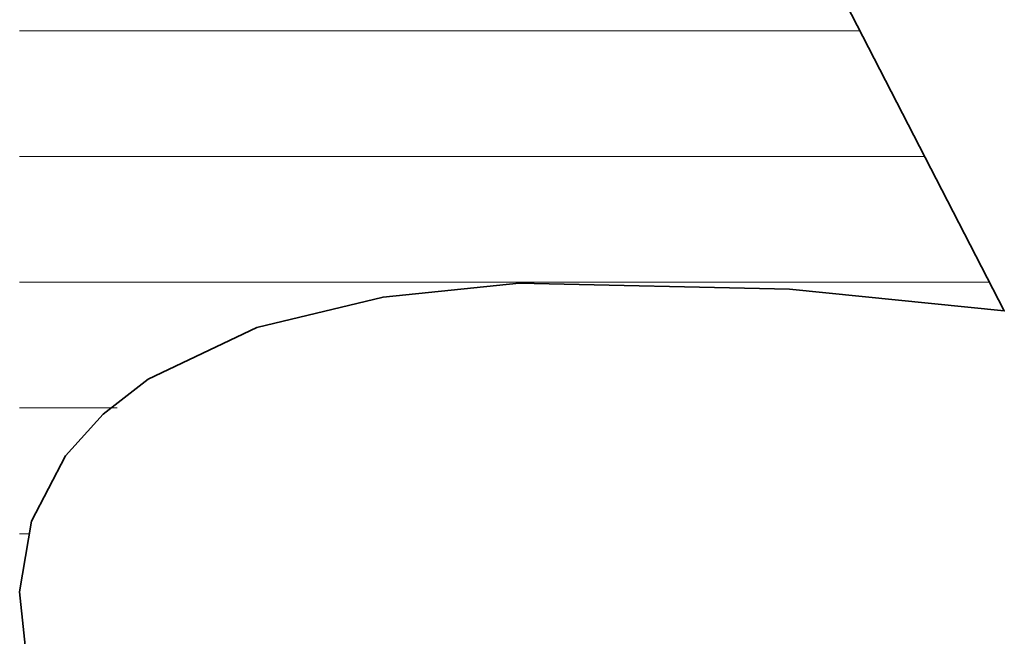
# Model space of a CAD drawing. Units: millimetres. Extents: x 0 to 24042, y 0 to 16800.
# Drawn here: x 16654 to 16764, y 1025 to 1093 of the extents above; entities that cross this region are included whole.
import ezdxf

# ---------------------------------------------------------------- set-up
doc = ezdxf.new("R2010")
doc.units = ezdxf.units.MM
doc.header["$MEASUREMENT"] = 0
doc.layers.add('(1) Shape lines', color=7, linetype='Continuous', lineweight=35)
doc.layers.add('(9) Sheet', color=7, linetype='Continuous', lineweight=35)

# ---------------------------------------------------------------- blocks, each defined once
blk = doc.blocks.new('HATCH_492_fdb78e3d-e1f7-4834-b731-48c034dbe642')
at = {"layer": '(1) Shape lines', "color": 0, "lineweight": 9}
for p, q in [((16654.82, 1092), (16653.94, 1092)), ((16654.92, 1078), (16653.94, 1078)), ((16655.03, 1064), (16653.94, 1064)), ((16655.13, 1050), (16653.94, 1050)), ((16655.03, 1036), (16653.94, 1036))]:
    blk.add_line(p, q, dxfattribs=at)
blk = doc.blocks.new('HATCH_493_50d56df6-7e2a-46c2-b7ea-d9ed7a8359cb')
at = {"layer": '(1) Shape lines', "color": 0, "lineweight": 9}
for p, q in [((16655.23, 1092), (16654.82, 1092)), ((16655.23, 1078), (16654.92, 1078)), ((16655.23, 1064), (16655.03, 1064)), ((16655.23, 1050), (16655.13, 1050))]:
    blk.add_line(p, q, dxfattribs=at)
blk = doc.blocks.new('HATCH_498_12d819d4-9cd8-402a-94e9-f9d6762cf7f3')
at = {"layer": '(1) Shape lines', "color": 0, "lineweight": 9}
for p, q in [((16655.26, 1092), (16655.23, 1092)), ((16655.26, 1078), (16655.23, 1078)), ((16655.26, 1064), (16655.23, 1064)), ((16655.27, 1050), (16655.23, 1050))]:
    blk.add_line(p, q, dxfattribs=at)
blk = doc.blocks.new('HATCH_499_05933339-a9b9-4072-9157-23428bfe50bb')
at = {"layer": '(1) Shape lines', "color": 0, "lineweight": 9}
for p, q in [((16655.27, 1092), (16655.26, 1092)), ((16655.27, 1078), (16655.26, 1078)), ((16655.27, 1064), (16655.26, 1064)), ((16655.27, 1050), (16655.27, 1050))]:
    blk.add_line(p, q, dxfattribs=at)
blk = doc.blocks.new('HATCH_504_1fb93138-aec2-4d33-9f10-2ee75202c4c7')
at = {"layer": '(1) Shape lines', "color": 0, "lineweight": 9}
for p, q in [((16656.53, 1092), (16655.27, 1092)), ((16656.68, 1078), (16655.27, 1078)), ((16656.82, 1064), (16655.27, 1064)), ((16656.97, 1050), (16655.27, 1050))]:
    blk.add_line(p, q, dxfattribs=at)
blk = doc.blocks.new('HATCH_505_74a3e4f9-80d5-4947-833d-24d523aa844f')
at = {"layer": '(1) Shape lines', "color": 0, "lineweight": 9}
for p, q in [((16657.07, 1092), (16656.53, 1092)), ((16657.07, 1078), (16656.68, 1078)), ((16657.07, 1064), (16656.82, 1064)), ((16657.07, 1050), (16656.97, 1050))]:
    blk.add_line(p, q, dxfattribs=at)
blk = doc.blocks.new('HATCH_510_5b0c694d-3847-4e4f-88d9-1245cf59e75d')
at = {"layer": '(1) Shape lines', "color": 0, "lineweight": 9}
for p, q in [((16657.48, 1092), (16657.07, 1092)), ((16657.53, 1078), (16657.07, 1078)), ((16657.57, 1064), (16657.07, 1064)), ((16657.62, 1050), (16657.07, 1050))]:
    blk.add_line(p, q, dxfattribs=at)
blk = doc.blocks.new('HATCH_511_59c0a017-4b4a-4c5e-93dc-9d821efd1702')
at = {"layer": '(1) Shape lines', "color": 0, "lineweight": 9}
for p, q in [((16657.65, 1092), (16657.48, 1092)), ((16657.65, 1078), (16657.53, 1078)), ((16657.65, 1064), (16657.57, 1064)), ((16657.65, 1050), (16657.62, 1050))]:
    blk.add_line(p, q, dxfattribs=at)
blk = doc.blocks.new('HATCH_516_1768dade-6b85-4d86-81ea-7aeef84dc04b')
at = {"layer": '(1) Shape lines', "color": 0, "lineweight": 9}
for p, q in [((16658.66, 1092), (16657.65, 1092)), ((16658.78, 1078), (16657.65, 1078)), ((16658.9, 1064), (16657.65, 1064)), ((16659.02, 1050), (16657.65, 1050))]:
    blk.add_line(p, q, dxfattribs=at)
blk = doc.blocks.new('HATCH_517_1b950739-7c75-4f63-9df6-000f2f61caa5')
at = {"layer": '(1) Shape lines', "color": 0, "lineweight": 9}
for p, q in [((16659.07, 1092), (16658.66, 1092)), ((16659.07, 1078), (16658.78, 1078)), ((16659.07, 1064), (16658.9, 1064)), ((16659.07, 1050), (16659.02, 1050))]:
    blk.add_line(p, q, dxfattribs=at)
blk = doc.blocks.new('HATCH_522_e6e65493-2e64-4342-8665-05239a95249b')
at = {"layer": '(1) Shape lines', "color": 0, "lineweight": 9}
for p, q in [((16660.29, 1092), (16659.07, 1092)), ((16660.44, 1078), (16659.07, 1078)), ((16660.58, 1064), (16659.07, 1064)), ((16660.72, 1050), (16659.07, 1050))]:
    blk.add_line(p, q, dxfattribs=at)
blk = doc.blocks.new('HATCH_523_158d8888-162d-44a8-962c-23113327a257')
at = {"layer": '(1) Shape lines', "color": 0, "lineweight": 9}
for p, q in [((16660.76, 1092), (16660.29, 1092)), ((16660.76, 1078), (16660.44, 1078)), ((16660.76, 1064), (16660.58, 1064)), ((16660.76, 1050), (16660.72, 1050))]:
    blk.add_line(p, q, dxfattribs=at)
blk = doc.blocks.new('HATCH_530_8db19f48-8360-4d6c-bf59-3ff934547ec2')
at = {"layer": '(1) Shape lines', "color": 0, "lineweight": 9}
for p, q in [((16662.97, 1092), (16660.76, 1092)), ((16663.22, 1078), (16660.76, 1078)), ((16663.48, 1064), (16660.76, 1064)), ((16663.74, 1050), (16660.76, 1050))]:
    blk.add_line(p, q, dxfattribs=at)
blk = doc.blocks.new('HATCH_531_10e977ed-5962-496d-b032-c4d5a8476a8e')
at = {"layer": '(1) Shape lines', "color": 0, "lineweight": 9}
for p, q in [((16663.75, 1092), (16662.97, 1092)), ((16663.75, 1078), (16663.22, 1078)), ((16663.75, 1064), (16663.48, 1064)), ((16663.75, 1050), (16663.74, 1050))]:
    blk.add_line(p, q, dxfattribs=at)
blk = doc.blocks.new('HATCH_538_b30e3471-1822-4394-9f60-bd394e8a99e7')
at = {"layer": '(1) Shape lines', "color": 0, "lineweight": 9}
for p, q in [((16664.87, 1092), (16663.75, 1092)), ((16665, 1078), (16663.75, 1078)), ((16665.13, 1064), (16663.75, 1064)), ((16664.82, 1050), (16663.75, 1050))]:
    blk.add_line(p, q, dxfattribs=at)
blk = doc.blocks.new('HATCH_539_47339176-2031-4e44-8513-bddf4f822ac6')
at = {"layer": '(1) Shape lines', "color": 0, "lineweight": 9}
for p, q in [((16665.25, 1092), (16664.87, 1092)), ((16665.25, 1078), (16665, 1078)), ((16665.25, 1064), (16665.13, 1064))]:
    blk.add_line(p, q, dxfattribs=at)
blk = doc.blocks.new('HATCH_546_68b58235-0d2f-4fd0-829d-338dce9cc591')
at = {"layer": '(1) Shape lines', "color": 0, "lineweight": 9}
for p, q in [((16666.24, 1092), (16665.25, 1092)), ((16666.35, 1078), (16665.25, 1078)), ((16666.46, 1064), (16665.25, 1064))]:
    blk.add_line(p, q, dxfattribs=at)
blk = doc.blocks.new('HATCH_547_d1522cb2-5fe1-40e5-a363-60836d61ac19')
at = {"layer": '(1) Shape lines', "color": 0, "lineweight": 9}
for p, q in [((16666.56, 1092), (16666.24, 1092)), ((16666.56, 1078), (16666.35, 1078)), ((16666.56, 1064), (16666.46, 1064))]:
    blk.add_line(p, q, dxfattribs=at)
blk = doc.blocks.new('HATCH_554_15ecca6c-1356-450a-9a05-09545f82bcf1')
at = {"layer": '(1) Shape lines', "color": 0, "lineweight": 9}
for p, q in [((16667.75, 1092), (16666.56, 1092)), ((16667.89, 1078), (16666.56, 1078)), ((16668.03, 1064), (16666.56, 1064))]:
    blk.add_line(p, q, dxfattribs=at)
blk = doc.blocks.new('HATCH_555_1cb04ea7-4e91-4652-ad33-aa328a870cb5')
at = {"layer": '(1) Shape lines', "color": 0, "lineweight": 9}
for p, q in [((16668.13, 1092), (16667.75, 1092)), ((16668.13, 1078), (16667.89, 1078)), ((16668.13, 1064), (16668.03, 1064))]:
    blk.add_line(p, q, dxfattribs=at)
blk = doc.blocks.new('HATCH_562_f9842d8d-fb7d-482d-b328-530b977e903b')
at = {"layer": '(1) Shape lines', "color": 0, "lineweight": 9}
for p, q in [((16668.24, 1092), (16668.13, 1092)), ((16668.26, 1078), (16668.13, 1078)), ((16668.27, 1064), (16668.13, 1064))]:
    blk.add_line(p, q, dxfattribs=at)
blk = doc.blocks.new('HATCH_563_c25407b6-162b-4ea6-959a-657d0da54683')
at = {"layer": '(1) Shape lines', "color": 0, "lineweight": 9}
for p, q in [((16668.28, 1092), (16668.24, 1092)), ((16668.28, 1078), (16668.26, 1078)), ((16668.28, 1064), (16668.27, 1064))]:
    blk.add_line(p, q, dxfattribs=at)
blk = doc.blocks.new('HATCH_570_e102af24-7725-4ceb-af17-94dd3fb5af5c')
at = {"layer": '(1) Shape lines', "color": 0, "lineweight": 9}
for p, q in [((16668.96, 1092), (16668.28, 1092)), ((16669.04, 1078), (16668.28, 1078)), ((16669.12, 1064), (16668.28, 1064))]:
    blk.add_line(p, q, dxfattribs=at)
blk = doc.blocks.new('HATCH_571_4baab140-ae62-4d90-9a60-2ba4056b721f')
at = {"layer": '(1) Shape lines', "color": 0, "lineweight": 9}
for p, q in [((16669.18, 1092), (16668.96, 1092)), ((16669.18, 1078), (16669.04, 1078)), ((16669.18, 1064), (16669.12, 1064))]:
    blk.add_line(p, q, dxfattribs=at)
blk = doc.blocks.new('HATCH_578_6a893c05-a615-4050-a0f2-3e519296b391')
at = {"layer": '(1) Shape lines', "color": 0, "lineweight": 9}
for p, q in [((16669.18, 1092), (16669.18, 1092)), ((16669.18, 1078), (16669.18, 1078)), ((16669.18, 1064), (16669.18, 1064))]:
    blk.add_line(p, q, dxfattribs=at)
blk = doc.blocks.new('HATCH_579_da08b800-1491-4ffd-a7df-537082d58b92')
at = {"layer": '(1) Shape lines', "color": 0, "lineweight": 9}
for p, q in [((16669.18, 1092), (16669.18, 1092)), ((16669.18, 1078), (16669.18, 1078)), ((16669.18, 1064), (16669.18, 1064))]:
    blk.add_line(p, q, dxfattribs=at)
blk = doc.blocks.new('HATCH_586_4aeab3f5-a785-45c3-b985-53938a040d73')
at = {"layer": '(1) Shape lines', "color": 0, "lineweight": 9}
for p, q in [((16669.68, 1092), (16669.18, 1092)), ((16669.73, 1078), (16669.18, 1078)), ((16669.79, 1064), (16669.18, 1064))]:
    blk.add_line(p, q, dxfattribs=at)
blk = doc.blocks.new('HATCH_587_86b32e3d-4f9c-4972-84b1-cc70c5839683')
at = {"layer": '(1) Shape lines', "color": 0, "lineweight": 9}
for p, q in [((16669.83, 1092), (16669.68, 1092)), ((16669.83, 1078), (16669.73, 1078)), ((16669.83, 1064), (16669.79, 1064))]:
    blk.add_line(p, q, dxfattribs=at)
blk = doc.blocks.new('HATCH_594_b8e59ccc-58e6-4538-9c9a-0b184ee04747')
at = {"layer": '(1) Shape lines', "color": 0, "lineweight": 9}
for p, q in [((16670.11, 1092), (16669.83, 1092)), ((16670.14, 1078), (16669.83, 1078)), ((16670.17, 1064), (16669.83, 1064))]:
    blk.add_line(p, q, dxfattribs=at)
blk = doc.blocks.new('HATCH_595_70b3e7d6-596c-4e98-a53f-e34b0e8435c2')
at = {"layer": '(1) Shape lines', "color": 0, "lineweight": 9}
for p, q in [((16670.2, 1092), (16670.11, 1092)), ((16670.2, 1078), (16670.14, 1078)), ((16670.2, 1064), (16670.17, 1064))]:
    blk.add_line(p, q, dxfattribs=at)
blk = doc.blocks.new('HATCH_602_d23a50dc-e6c3-4844-a049-8d4ce545126c')
at = {"layer": '(1) Shape lines', "color": 0, "lineweight": 9}
for p, q in [((16670.81, 1092), (16670.2, 1092)), ((16670.89, 1078), (16670.2, 1078)), ((16670.96, 1064), (16670.2, 1064))]:
    blk.add_line(p, q, dxfattribs=at)
blk = doc.blocks.new('HATCH_603_b8abafb7-b775-4f2a-889d-136b12ebc22c')
at = {"layer": '(1) Shape lines', "color": 0, "lineweight": 9}
for p, q in [((16671, 1092), (16670.81, 1092)), ((16671, 1078), (16670.89, 1078)), ((16671, 1064), (16670.96, 1064))]:
    blk.add_line(p, q, dxfattribs=at)
blk = doc.blocks.new('HATCH_610_83d09a4c-8643-4883-a4a7-abb3b659d460')
at = {"layer": '(1) Shape lines', "color": 0, "lineweight": 9}
for p, q in [((16672.18, 1092), (16671, 1092)), ((16672.32, 1078), (16671, 1078)), ((16672.46, 1064), (16671, 1064))]:
    blk.add_line(p, q, dxfattribs=at)
blk = doc.blocks.new('HATCH_611_0151551e-256d-4721-84b1-1bd5bfaab419')
at = {"layer": '(1) Shape lines', "color": 0, "lineweight": 9}
for p, q in [((16672.54, 1092), (16672.18, 1092)), ((16672.54, 1078), (16672.32, 1078)), ((16672.54, 1064), (16672.46, 1064))]:
    blk.add_line(p, q, dxfattribs=at)
blk = doc.blocks.new('HATCH_618_92e92997-256a-4fec-a19d-1e81e2e02f2b')
at = {"layer": '(1) Shape lines', "color": 0, "lineweight": 9}
for p, q in [((16673.22, 1092), (16672.54, 1092)), ((16673.3, 1078), (16672.54, 1078)), ((16673.37, 1064), (16672.54, 1064))]:
    blk.add_line(p, q, dxfattribs=at)
blk = doc.blocks.new('HATCH_619_455ab984-fc34-4b16-b0d5-686969937bd2')
at = {"layer": '(1) Shape lines', "color": 0, "lineweight": 9}
for p, q in [((16673.42, 1092), (16673.22, 1092)), ((16673.42, 1078), (16673.3, 1078)), ((16673.42, 1064), (16673.37, 1064))]:
    blk.add_line(p, q, dxfattribs=at)
blk = doc.blocks.new('HATCH_626_1dce6259-59b4-4f4b-9d41-0570b2a2b7ec')
at = {"layer": '(1) Shape lines', "color": 0, "lineweight": 9}
for p, q in [((16674.08, 1092), (16673.42, 1092)), ((16674.16, 1078), (16673.42, 1078)), ((16674.23, 1064), (16673.42, 1064))]:
    blk.add_line(p, q, dxfattribs=at)
blk = doc.blocks.new('HATCH_627_8e42af36-1cdb-465b-82d8-70386e7e56d0')
at = {"layer": '(1) Shape lines', "color": 0, "lineweight": 9}
for p, q in [((16674.27, 1092), (16674.08, 1092)), ((16674.27, 1078), (16674.16, 1078)), ((16674.27, 1064), (16674.23, 1064))]:
    blk.add_line(p, q, dxfattribs=at)
blk = doc.blocks.new('HATCH_634_efe86603-7030-4150-b40e-629c13805605')
at = {"layer": '(1) Shape lines', "color": 0, "lineweight": 9}
for p, q in [((16675.08, 1092), (16674.27, 1092)), ((16675.17, 1078), (16674.27, 1078)), ((16675.26, 1064), (16674.27, 1064))]:
    blk.add_line(p, q, dxfattribs=at)
blk = doc.blocks.new('HATCH_635_bff8d703-2a24-4e91-b125-7b9155c3a9dd')
at = {"layer": '(1) Shape lines', "color": 0, "lineweight": 9}
for p, q in [((16675.31, 1092), (16675.08, 1092)), ((16675.31, 1078), (16675.17, 1078)), ((16675.31, 1064), (16675.26, 1064))]:
    blk.add_line(p, q, dxfattribs=at)
blk = doc.blocks.new('HATCH_642_392faaec-d7cb-48e9-aae0-72ac028a8233')
at = {"layer": '(1) Shape lines', "color": 0, "lineweight": 9}
for p, q in [((16676.28, 1092), (16675.31, 1092)), ((16676.39, 1078), (16675.31, 1078)), ((16676.5, 1064), (16675.31, 1064))]:
    blk.add_line(p, q, dxfattribs=at)
blk = doc.blocks.new('HATCH_643_3a36cb1e-46f4-4c73-b5da-bab6c9e3ec4c')
at = {"layer": '(1) Shape lines', "color": 0, "lineweight": 9}
for p, q in [((16676.56, 1092), (16676.28, 1092)), ((16676.56, 1078), (16676.39, 1078)), ((16676.56, 1064), (16676.5, 1064))]:
    blk.add_line(p, q, dxfattribs=at)
blk = doc.blocks.new('HATCH_650_a05ce598-9f19-479a-8be1-584567d3ce55')
at = {"layer": '(1) Shape lines', "color": 0, "lineweight": 9}
for p, q in [((16676.57, 1092), (16676.56, 1092)), ((16676.57, 1078), (16676.56, 1078)), ((16676.57, 1064), (16676.56, 1064))]:
    blk.add_line(p, q, dxfattribs=at)
blk = doc.blocks.new('HATCH_651_14c1924c-2cbf-4e60-ae90-c8d740a23abf')
at = {"layer": '(1) Shape lines', "color": 0, "lineweight": 9}
for p, q in [((16676.57, 1092), (16676.57, 1092)), ((16676.57, 1078), (16676.57, 1078)), ((16676.57, 1064), (16676.57, 1064))]:
    blk.add_line(p, q, dxfattribs=at)
blk = doc.blocks.new('HATCH_658_ce0a1c4b-f547-410b-a4dc-bd0df06abd0b')
at = {"layer": '(1) Shape lines', "color": 0, "lineweight": 9}
for p, q in [((16677.29, 1092), (16676.57, 1092)), ((16677.37, 1078), (16676.57, 1078)), ((16677.45, 1064), (16676.57, 1064))]:
    blk.add_line(p, q, dxfattribs=at)
blk = doc.blocks.new('HATCH_659_72737150-536f-4044-ba01-f4ed2e5f732c')
at = {"layer": '(1) Shape lines', "color": 0, "lineweight": 9}
for p, q in [((16677.49, 1092), (16677.29, 1092)), ((16677.49, 1078), (16677.37, 1078)), ((16677.49, 1064), (16677.45, 1064))]:
    blk.add_line(p, q, dxfattribs=at)
blk = doc.blocks.new('HATCH_666_53e28e08-de6c-43f0-8521-1003b611a6aa')
at = {"layer": '(1) Shape lines', "color": 0, "lineweight": 9}
for p, q in [((16677.92, 1092), (16677.49, 1092)), ((16677.96, 1078), (16677.49, 1078)), ((16678.01, 1064), (16677.49, 1064))]:
    blk.add_line(p, q, dxfattribs=at)
blk = doc.blocks.new('HATCH_667_615fb17a-091b-4d1c-959c-437f6f2e041a')
at = {"layer": '(1) Shape lines', "color": 0, "lineweight": 9}
for p, q in [((16678.03, 1092), (16677.92, 1092)), ((16678.03, 1078), (16677.96, 1078)), ((16678.03, 1064), (16678.01, 1064))]:
    blk.add_line(p, q, dxfattribs=at)
blk = doc.blocks.new('HATCH_674_ed90e2bd-9f06-42f8-8ea3-d6ee489b8a8b')
at = {"layer": '(1) Shape lines', "color": 0, "lineweight": 9}
for p, q in [((16678.57, 1092), (16678.03, 1092)), ((16678.63, 1078), (16678.03, 1078)), ((16678.69, 1064), (16678.03, 1064))]:
    blk.add_line(p, q, dxfattribs=at)
blk = doc.blocks.new('HATCH_675_2f0e3913-8b06-477b-aeb5-20a577c6503c')
at = {"layer": '(1) Shape lines', "color": 0, "lineweight": 9}
for p, q in [((16678.71, 1092), (16678.57, 1092)), ((16678.71, 1078), (16678.63, 1078)), ((16678.71, 1064), (16678.69, 1064))]:
    blk.add_line(p, q, dxfattribs=at)
blk = doc.blocks.new('HATCH_682_8e881ea1-bd18-4f01-9449-3c5616900976')
at = {"layer": '(1) Shape lines', "color": 0, "lineweight": 9}
for p, q in [((16678.86, 1092), (16678.71, 1092)), ((16678.87, 1078), (16678.71, 1078)), ((16678.89, 1064), (16678.71, 1064))]:
    blk.add_line(p, q, dxfattribs=at)
blk = doc.blocks.new('HATCH_683_1bb85c64-3c24-4c90-b9bc-22c069b3ecfb')
at = {"layer": '(1) Shape lines', "color": 0, "lineweight": 9}
for p, q in [((16678.9, 1092), (16678.86, 1092)), ((16678.9, 1078), (16678.87, 1078)), ((16678.9, 1064), (16678.89, 1064))]:
    blk.add_line(p, q, dxfattribs=at)
blk = doc.blocks.new('HATCH_690_3f62a355-5f42-43cc-96e9-a3bad4d5b317')
at = {"layer": '(1) Shape lines', "color": 0, "lineweight": 9}
for p, q in [((16679.02, 1092), (16678.9, 1092)), ((16679.04, 1078), (16678.9, 1078)), ((16679.05, 1064), (16678.9, 1064))]:
    blk.add_line(p, q, dxfattribs=at)
blk = doc.blocks.new('HATCH_691_9b7050f9-44df-40b9-8844-b3f5aebf1c59')
at = {"layer": '(1) Shape lines', "color": 0, "lineweight": 9}
for p, q in [((16679.06, 1092), (16679.02, 1092)), ((16679.06, 1078), (16679.04, 1078)), ((16679.06, 1064), (16679.05, 1064))]:
    blk.add_line(p, q, dxfattribs=at)
blk = doc.blocks.new('HATCH_698_c13e64af-173a-4e7a-b05e-4ec872e75bd4')
at = {"layer": '(1) Shape lines', "color": 0, "lineweight": 9}
for p, q in [((16679.41, 1092), (16679.06, 1092)), ((16679.45, 1078), (16679.06, 1078)), ((16679.49, 1064), (16679.06, 1064))]:
    blk.add_line(p, q, dxfattribs=at)
blk = doc.blocks.new('HATCH_699_11f687b7-1edc-4c4d-8ef0-c98ad439a136')
at = {"layer": '(1) Shape lines', "color": 0, "lineweight": 9}
for p, q in [((16679.51, 1092), (16679.41, 1092)), ((16679.51, 1078), (16679.45, 1078)), ((16679.51, 1064), (16679.49, 1064))]:
    blk.add_line(p, q, dxfattribs=at)
blk = doc.blocks.new('HATCH_706_32878251-5846-4860-864d-144e1da24845')
at = {"layer": '(1) Shape lines', "color": 0, "lineweight": 9}
for p, q in [((16679.84, 1092), (16679.51, 1092)), ((16679.88, 1078), (16679.51, 1078)), ((16679.92, 1064), (16679.51, 1064))]:
    blk.add_line(p, q, dxfattribs=at)
blk = doc.blocks.new('HATCH_707_e1429ad2-4fbf-40dd-bedf-560f0006aac9')
at = {"layer": '(1) Shape lines', "color": 0, "lineweight": 9}
for p, q in [((16679.94, 1092), (16679.84, 1092)), ((16679.94, 1078), (16679.88, 1078)), ((16679.94, 1064), (16679.92, 1064))]:
    blk.add_line(p, q, dxfattribs=at)
blk = doc.blocks.new('HATCH_714_b88322ce-d47b-4c2f-8010-ee6db632bb00')
at = {"layer": '(1) Shape lines', "color": 0, "lineweight": 9}
for p, q in [((16679.97, 1092), (16679.94, 1092)), ((16679.97, 1078), (16679.94, 1078)), ((16679.98, 1064), (16679.94, 1064))]:
    blk.add_line(p, q, dxfattribs=at)
blk = doc.blocks.new('HATCH_715_1fb67492-a9bb-4128-a0c7-7c5b015faaca')
at = {"layer": '(1) Shape lines', "color": 0, "lineweight": 9}
for p, q in [((16679.98, 1092), (16679.97, 1092)), ((16679.98, 1078), (16679.97, 1078)), ((16679.98, 1064), (16679.98, 1064))]:
    blk.add_line(p, q, dxfattribs=at)
blk = doc.blocks.new('HATCH_722_5381a9e3-848f-4dea-b035-82e05ef8d913')
at = {"layer": '(1) Shape lines', "color": 0, "lineweight": 9}
for p, q in [((16680, 1092), (16679.98, 1092)), ((16680, 1078), (16679.98, 1078)), ((16680.01, 1064), (16679.98, 1064))]:
    blk.add_line(p, q, dxfattribs=at)
blk = doc.blocks.new('HATCH_723_522435ca-bb0a-4f66-979f-dbabf443016a')
at = {"layer": '(1) Shape lines', "color": 0, "lineweight": 9}
for p, q in [((16680.01, 1092), (16680, 1092)), ((16680.01, 1078), (16680, 1078)), ((16680.01, 1064), (16680.01, 1064))]:
    blk.add_line(p, q, dxfattribs=at)
blk = doc.blocks.new('HATCH_729_125f416c-dec4-4d59-9474-c00afe130167')
at = {"layer": '(1) Shape lines', "color": 0, "lineweight": 9}
for p, q in [((16680.26, 1092), (16680.01, 1092)), ((16680.29, 1078), (16680.01, 1078)), ((16680.32, 1064), (16680.01, 1064))]:
    blk.add_line(p, q, dxfattribs=at)
blk = doc.blocks.new('HATCH_730_b42b4408-c36c-4a35-8bba-902eeae49aad')
at = {"layer": '(1) Shape lines', "color": 0, "lineweight": 9}
for p, q in [((16680.33, 1092), (16680.26, 1092)), ((16680.33, 1078), (16680.29, 1078)), ((16680.33, 1064), (16680.32, 1064))]:
    blk.add_line(p, q, dxfattribs=at)
blk = doc.blocks.new('HATCH_735_324d6358-82e4-4c21-9cf0-8eff3da4cf18')
at = {"layer": '(1) Shape lines', "color": 0, "lineweight": 9}
for p, q in [((16680.35, 1092), (16680.33, 1092)), ((16680.35, 1078), (16680.33, 1078)), ((16680.35, 1064), (16680.33, 1064))]:
    blk.add_line(p, q, dxfattribs=at)
blk = doc.blocks.new('HATCH_736_878fd27c-0b99-417d-af74-7205f1ab93f9')
at = {"layer": '(1) Shape lines', "color": 0, "lineweight": 9}
for p, q in [((16680.35, 1092), (16680.35, 1092)), ((16680.35, 1078), (16680.35, 1078)), ((16680.35, 1064), (16680.35, 1064))]:
    blk.add_line(p, q, dxfattribs=at)
blk = doc.blocks.new('HATCH_741_dba80507-588e-47d5-88d8-effcf6cca132')
at = {"layer": '(1) Shape lines', "color": 0, "lineweight": 9}
for p, q in [((16680.73, 1092), (16680.35, 1092)), ((16680.77, 1078), (16680.35, 1078)), ((16680.82, 1064), (16680.35, 1064))]:
    blk.add_line(p, q, dxfattribs=at)
blk = doc.blocks.new('HATCH_742_a559cd2f-2e0e-49c4-a0a1-7f21f5ec5af1')
at = {"layer": '(1) Shape lines', "color": 0, "lineweight": 9}
for p, q in [((16680.83, 1092), (16680.73, 1092)), ((16680.83, 1078), (16680.77, 1078)), ((16680.83, 1064), (16680.82, 1064))]:
    blk.add_line(p, q, dxfattribs=at)
blk = doc.blocks.new('HATCH_747_b90e4909-4793-470f-8c18-1c0d6c877017')
at = {"layer": '(1) Shape lines', "color": 0, "lineweight": 9}
for p, q in [((16682.01, 1092), (16680.83, 1092)), ((16682.15, 1078), (16680.83, 1078)), ((16682.28, 1064), (16680.83, 1064))]:
    blk.add_line(p, q, dxfattribs=at)
blk = doc.blocks.new('HATCH_748_5b4b27f0-2573-436f-8642-74ab258f2121')
at = {"layer": '(1) Shape lines', "color": 0, "lineweight": 9}
for p, q in [((16682.33, 1092), (16682.01, 1092)), ((16682.33, 1078), (16682.15, 1078)), ((16682.33, 1064), (16682.28, 1064))]:
    blk.add_line(p, q, dxfattribs=at)
blk = doc.blocks.new('HATCH_753_a8563a8b-743e-4535-b89a-af22dda49f5d')
at = {"layer": '(1) Shape lines', "color": 0, "lineweight": 9}
for p, q in [((16683.12, 1092), (16682.33, 1092)), ((16683.21, 1078), (16682.33, 1078)), ((16683.3, 1064), (16682.33, 1064))]:
    blk.add_line(p, q, dxfattribs=at)
blk = doc.blocks.new('HATCH_754_985b070a-be6a-4291-ad4c-da0dc6a0d9d8')
at = {"layer": '(1) Shape lines', "color": 0, "lineweight": 9}
for p, q in [((16683.33, 1092), (16683.12, 1092)), ((16683.33, 1078), (16683.21, 1078)), ((16683.33, 1064), (16683.3, 1064))]:
    blk.add_line(p, q, dxfattribs=at)
blk = doc.blocks.new('HATCH_759_ae32873b-2c1c-4a5d-a3d9-23bac2346043')
at = {"layer": '(1) Shape lines', "color": 0, "lineweight": 9}
for p, q in [((16684.08, 1092), (16683.33, 1092)), ((16684.16, 1078), (16683.33, 1078)), ((16684.24, 1064), (16683.33, 1064))]:
    blk.add_line(p, q, dxfattribs=at)
blk = doc.blocks.new('HATCH_760_a6b0246e-14e6-4c95-b5df-f6c96c96dc50')
at = {"layer": '(1) Shape lines', "color": 0, "lineweight": 9}
for p, q in [((16684.27, 1092), (16684.08, 1092)), ((16684.27, 1078), (16684.16, 1078)), ((16684.27, 1064), (16684.24, 1064))]:
    blk.add_line(p, q, dxfattribs=at)
blk = doc.blocks.new('HATCH_764_29bfefc1-377c-41d1-b06a-472d045eff97')
at = {"layer": '(1) Shape lines', "color": 0, "lineweight": 9}
for p, q in [((16684.63, 1092), (16684.27, 1092)), ((16684.67, 1078), (16684.27, 1078)), ((16684.71, 1064), (16684.27, 1064))]:
    blk.add_line(p, q, dxfattribs=at)
blk = doc.blocks.new('HATCH_765_df442820-6848-4f69-99f4-5a206243de68')
at = {"layer": '(1) Shape lines', "color": 0, "lineweight": 9}
for p, q in [((16684.72, 1092), (16684.63, 1092)), ((16684.72, 1078), (16684.67, 1078)), ((16684.72, 1064), (16684.71, 1064))]:
    blk.add_line(p, q, dxfattribs=at)
blk = doc.blocks.new('HATCH_768_21d8cd62-8883-44b5-abee-1e1da7cccfa8')
at = {"layer": '(1) Shape lines', "color": 0, "lineweight": 9}
for p, q in [((16695.4, 1092), (16684.72, 1092)), ((16696.63, 1078), (16684.72, 1078)), ((16697.85, 1064), (16684.72, 1064))]:
    blk.add_line(p, q, dxfattribs=at)
blk = doc.blocks.new('HATCH_769_6803a4c9-5013-4144-81a7-14a5522f2d28')
at = {"layer": '(1) Shape lines', "color": 0, "lineweight": 9}
for p, q in [((16698.03, 1092), (16695.4, 1092)), ((16698.03, 1078), (16696.63, 1078)), ((16698.03, 1064), (16697.85, 1064))]:
    blk.add_line(p, q, dxfattribs=at)
blk = doc.blocks.new('HATCH_772_e88fbbe5-6db3-4a05-8224-090be567c446')
at = {"layer": '(1) Shape lines', "color": 0, "lineweight": 9}
for p, q in [((16699.16, 1176), (16698.03, 1176)), ((16700.46, 1162), (16698.03, 1162)), ((16701.76, 1148), (16698.03, 1148)), ((16703.06, 1134), (16698.03, 1134)), ((16704.36, 1120), (16698.03, 1120)), ((16705.65, 1106), (16698.03, 1106)), ((16706.95, 1092), (16698.03, 1092)), ((16708.25, 1078), (16698.03, 1078)), ((16709.55, 1064), (16698.03, 1064))]:
    blk.add_line(p, q, dxfattribs=at)
blk = doc.blocks.new('HATCH_773_838b51d4-74cd-45ee-8c0e-bc8ce33f3bed')
at = {"layer": '(1) Shape lines', "color": 0, "lineweight": 9}
for p, q in [((16704.28, 1176), (16699.16, 1176)), ((16709.56, 1162), (16700.46, 1162)), ((16709.56, 1148), (16701.76, 1148)), ((16709.56, 1134), (16703.06, 1134)), ((16709.56, 1120), (16704.36, 1120)), ((16709.56, 1106), (16705.65, 1106)), ((16709.56, 1092), (16706.95, 1092)), ((16709.56, 1078), (16708.25, 1078)), ((16709.56, 1064), (16709.55, 1064))]:
    blk.add_line(p, q, dxfattribs=at)
blk = doc.blocks.new('HATCH_776_8f813f85-cef8-4647-96f7-5d89b2ac6c15')
at = {"layer": '(1) Shape lines', "color": 0, "lineweight": 9}
for p, q in [((16709.78, 1162), (16709.56, 1162)), ((16710.61, 1148), (16709.56, 1148)), ((16711.44, 1134), (16709.56, 1134)), ((16712.27, 1120), (16709.56, 1120)), ((16713.09, 1106), (16709.56, 1106)), ((16713.92, 1092), (16709.56, 1092)), ((16714.75, 1078), (16709.56, 1078)), ((16715.58, 1064), (16709.56, 1064))]:
    blk.add_line(p, q, dxfattribs=at)
blk = doc.blocks.new('HATCH_777_516ba6ea-8bbe-424c-8f24-5efc66c53c1f')
at = {"layer": '(1) Shape lines', "color": 0, "lineweight": 9}
for p, q in [((16711.49, 1162), (16709.78, 1162)), ((16715.6, 1148), (16710.61, 1148)), ((16715.6, 1134), (16711.44, 1134)), ((16715.6, 1120), (16712.27, 1120)), ((16715.6, 1106), (16713.09, 1106)), ((16715.6, 1092), (16713.92, 1092)), ((16715.6, 1078), (16714.75, 1078)), ((16715.6, 1064), (16715.58, 1064))]:
    blk.add_line(p, q, dxfattribs=at)
blk = doc.blocks.new('HATCH_781_be208bc5-c4dc-4f47-af54-0dfe080ca7c7')
at = {"layer": '(1) Shape lines', "color": 0, "lineweight": 9}
for p, q in [((16716.01, 1148), (16715.6, 1148)), ((16716.95, 1134), (16715.6, 1134)), ((16717.9, 1120), (16715.6, 1120)), ((16718.85, 1106), (16715.6, 1106)), ((16719.79, 1092), (16715.6, 1092)), ((16720.74, 1078), (16715.6, 1078)), ((16721.68, 1064), (16715.6, 1064))]:
    blk.add_line(p, q, dxfattribs=at)
blk = doc.blocks.new('HATCH_782_60c7a912-d7e7-4124-9f4e-b8bfc74cf2f1')
at = {"layer": '(1) Shape lines', "color": 0, "lineweight": 9}
for p, q in [((16718.7, 1148), (16716.01, 1148)), ((16721.74, 1134), (16716.95, 1134)), ((16721.74, 1120), (16717.9, 1120)), ((16721.74, 1106), (16718.85, 1106)), ((16721.74, 1092), (16719.79, 1092)), ((16721.74, 1078), (16720.74, 1078)), ((16721.74, 1064), (16721.68, 1064))]:
    blk.add_line(p, q, dxfattribs=at)
blk = doc.blocks.new('HATCH_787_fde94bf5-a4bc-45c4-897f-ab1031731915')
at = {"layer": '(1) Shape lines', "color": 0, "lineweight": 9}
for p, q in [((16723.98, 1134), (16721.74, 1134)), ((16727.86, 1120), (16721.74, 1120)), ((16731.75, 1106), (16721.74, 1106)), ((16735.63, 1092), (16721.74, 1092)), ((16739.52, 1078), (16721.74, 1078)), ((16743.4, 1064), (16721.74, 1064))]:
    blk.add_line(p, q, dxfattribs=at)
blk = doc.blocks.new('HATCH_788_b71a3a1f-f780-40e4-acf4-13c67a86b225')
at = {"layer": '(1) Shape lines', "color": 0, "lineweight": 9}
for p, q in [((16725.9, 1134), (16723.98, 1134)), ((16733.11, 1120), (16727.86, 1120)), ((16740.31, 1106), (16731.75, 1106)), ((16743.97, 1092), (16735.63, 1092)), ((16743.97, 1078), (16739.52, 1078)), ((16743.97, 1064), (16743.4, 1064))]:
    blk.add_line(p, q, dxfattribs=at)
blk = doc.blocks.new('HATCH_793_42b25e0e-8d05-4dfa-8eda-3bd244bd663c')
at = {"layer": '(1) Shape lines', "color": 0, "lineweight": 9}
for p, q in [((16744.22, 1092), (16743.97, 1092)), ((16744.71, 1078), (16743.97, 1078)), ((16745.21, 1064), (16743.97, 1064))]:
    blk.add_line(p, q, dxfattribs=at)
blk = doc.blocks.new('HATCH_794_2b803d59-c6a8-4ff6-8128-cdbd82213886')
at = {"layer": '(1) Shape lines', "color": 0, "lineweight": 9}
for p, q in [((16745.28, 1092), (16744.22, 1092)), ((16745.28, 1078), (16744.71, 1078)), ((16745.28, 1064), (16745.21, 1064))]:
    blk.add_line(p, q, dxfattribs=at)
blk = doc.blocks.new('HATCH_799_48cb4d52-5539-4f05-8300-a935ff20554e')
at = {"layer": '(1) Shape lines', "color": 0, "lineweight": 9}
for p, q in [((16745.63, 1092), (16745.28, 1092)), ((16746.75, 1078), (16745.28, 1078)), ((16747.87, 1064), (16745.28, 1064))]:
    blk.add_line(p, q, dxfattribs=at)
blk = doc.blocks.new('HATCH_800_211f23fe-6207-4d2c-942f-1d9b9e60443e')
at = {"layer": '(1) Shape lines', "color": 0, "lineweight": 9}
for p, q in [((16747.52, 1092), (16745.63, 1092)), ((16748.05, 1078), (16746.75, 1078)), ((16748.05, 1064), (16747.87, 1064))]:
    blk.add_line(p, q, dxfattribs=at)
blk = doc.blocks.new('HATCH_805_6361a6c7-fd76-48d1-ab1f-ab1ce21d2619')
at = {"layer": '(1) Shape lines', "color": 0, "lineweight": 9}
for p, q in [((16748.13, 1078), (16748.05, 1078)), ((16748.21, 1064), (16748.05, 1064))]:
    blk.add_line(p, q, dxfattribs=at)
blk = doc.blocks.new('HATCH_806_e49592f3-df46-4662-b1b8-386e7deabb10')
at = {"layer": '(1) Shape lines', "color": 0, "lineweight": 9}
for p, q in [((16748.22, 1078), (16748.13, 1078)), ((16748.22, 1064), (16748.21, 1064))]:
    blk.add_line(p, q, dxfattribs=at)
blk = doc.blocks.new('HATCH_811_260404f4-236f-43ed-9cc4-4717ad4946d7')
at = {"layer": '(1) Shape lines', "color": 0, "lineweight": 9}
for p, q in [((16749.04, 1078), (16748.22, 1078)), ((16749.94, 1064), (16748.22, 1064))]:
    blk.add_line(p, q, dxfattribs=at)
blk = doc.blocks.new('HATCH_812_7f8777fd-de80-453b-a5a7-224abae23a6b')
at = {"layer": '(1) Shape lines', "color": 0, "lineweight": 9}
for p, q in [((16750.1, 1078), (16749.04, 1078)), ((16750.1, 1064), (16749.94, 1064))]:
    blk.add_line(p, q, dxfattribs=at)
blk = doc.blocks.new('HATCH_817_2cb0e9de-f82d-4d5f-b8d1-58f8767adb8c')
at = {"layer": '(1) Shape lines', "color": 0, "lineweight": 9}
for p, q in [((16750.75, 1078), (16750.1, 1078)), ((16751.77, 1064), (16750.1, 1064))]:
    blk.add_line(p, q, dxfattribs=at)
blk = doc.blocks.new('HATCH_818_371e8781-eae9-48c6-a36d-857a127015a4')
at = {"layer": '(1) Shape lines', "color": 0, "lineweight": 9}
for p, q in [((16751.96, 1078), (16750.75, 1078)), ((16751.96, 1064), (16751.77, 1064))]:
    blk.add_line(p, q, dxfattribs=at)
blk = doc.blocks.new('HATCH_825_2163e1ce-f339-4f73-b6d3-3c9bfa8a51bc')
at = {"layer": '(1) Shape lines', "color": 0, "lineweight": 9}
for p, q in [((16754.26, 1078), (16751.96, 1078)), ((16760.26, 1064), (16751.96, 1064))]:
    blk.add_line(p, q, dxfattribs=at)
blk = doc.blocks.new('HATCH_826_75c6f9f5-ebcf-4849-a5a0-a3cd0d24ea68')
at = {"layer": '(1) Shape lines', "color": 0, "lineweight": 9}
for p, q in [((16754.73, 1078), (16754.26, 1078)), ((16761.58, 1064), (16760.26, 1064))]:
    blk.add_line(p, q, dxfattribs=at)
blk = doc.blocks.new('HATCH_833_77f94aac-8f33-4fae-ac49-ec1f25744815')
at = {"layer": '(1) Shape lines', "color": 0, "lineweight": 9}
blk.add_line((16761.93, 1064), (16761.58, 1064), dxfattribs=at)
blk = doc.blocks.new('GROUP_0_965d4ca1-f16c-4bb0-b9c5-5ced4884d646')
at = {"layer": '(9) Sheet', "color": 7, "linetype": 'Continuous', "lineweight": 35, "ltscale": 40}
blk.add_lwpolyline([(16654.82, 1021.1), (16653.94, 1029.51), (16655.27, 1037.4), (16659.07, 1044.66), (16663.26, 1049.32), (16668.28, 1053.21), (16680.35, 1058.96), (16694.41, 1062.36), (16709.56, 1063.9), (16739.65, 1063.25), (16763.57, 1060.82), (16684.27, 1214.88), (16670.2, 1213.99), (16654.68, 1212.01), (16635.36, 1208.24)], dxfattribs=at)
at = {"layer": '(1) Shape lines', "color": 154, "linetype": 'ByBlock'}
for name in ['HATCH_492_fdb78e3d-e1f7-4834-b731-48c034dbe642', 'HATCH_493_50d56df6-7e2a-46c2-b7ea-d9ed7a8359cb', 'HATCH_498_12d819d4-9cd8-402a-94e9-f9d6762cf7f3', 'HATCH_499_05933339-a9b9-4072-9157-23428bfe50bb', 'HATCH_504_1fb93138-aec2-4d33-9f10-2ee75202c4c7', 'HATCH_505_74a3e4f9-80d5-4947-833d-24d523aa844f', 'HATCH_510_5b0c694d-3847-4e4f-88d9-1245cf59e75d', 'HATCH_511_59c0a017-4b4a-4c5e-93dc-9d821efd1702', 'HATCH_516_1768dade-6b85-4d86-81ea-7aeef84dc04b', 'HATCH_517_1b950739-7c75-4f63-9df6-000f2f61caa5', 'HATCH_522_e6e65493-2e64-4342-8665-05239a95249b', 'HATCH_523_158d8888-162d-44a8-962c-23113327a257', 'HATCH_530_8db19f48-8360-4d6c-bf59-3ff934547ec2', 'HATCH_531_10e977ed-5962-496d-b032-c4d5a8476a8e', 'HATCH_538_b30e3471-1822-4394-9f60-bd394e8a99e7', 'HATCH_539_47339176-2031-4e44-8513-bddf4f822ac6', 'HATCH_546_68b58235-0d2f-4fd0-829d-338dce9cc591', 'HATCH_547_d1522cb2-5fe1-40e5-a363-60836d61ac19', 'HATCH_554_15ecca6c-1356-450a-9a05-09545f82bcf1', 'HATCH_555_1cb04ea7-4e91-4652-ad33-aa328a870cb5', 'HATCH_562_f9842d8d-fb7d-482d-b328-530b977e903b', 'HATCH_563_c25407b6-162b-4ea6-959a-657d0da54683', 'HATCH_570_e102af24-7725-4ceb-af17-94dd3fb5af5c', 'HATCH_571_4baab140-ae62-4d90-9a60-2ba4056b721f', 'HATCH_578_6a893c05-a615-4050-a0f2-3e519296b391', 'HATCH_579_da08b800-1491-4ffd-a7df-537082d58b92', 'HATCH_586_4aeab3f5-a785-45c3-b985-53938a040d73', 'HATCH_587_86b32e3d-4f9c-4972-84b1-cc70c5839683', 'HATCH_594_b8e59ccc-58e6-4538-9c9a-0b184ee04747', 'HATCH_595_70b3e7d6-596c-4e98-a53f-e34b0e8435c2', 'HATCH_602_d23a50dc-e6c3-4844-a049-8d4ce545126c', 'HATCH_603_b8abafb7-b775-4f2a-889d-136b12ebc22c', 'HATCH_610_83d09a4c-8643-4883-a4a7-abb3b659d460', 'HATCH_611_0151551e-256d-4721-84b1-1bd5bfaab419', 'HATCH_618_92e92997-256a-4fec-a19d-1e81e2e02f2b', 'HATCH_619_455ab984-fc34-4b16-b0d5-686969937bd2', 'HATCH_626_1dce6259-59b4-4f4b-9d41-0570b2a2b7ec', 'HATCH_627_8e42af36-1cdb-465b-82d8-70386e7e56d0', 'HATCH_634_efe86603-7030-4150-b40e-629c13805605', 'HATCH_635_bff8d703-2a24-4e91-b125-7b9155c3a9dd', 'HATCH_642_392faaec-d7cb-48e9-aae0-72ac028a8233', 'HATCH_643_3a36cb1e-46f4-4c73-b5da-bab6c9e3ec4c', 'HATCH_650_a05ce598-9f19-479a-8be1-584567d3ce55', 'HATCH_651_14c1924c-2cbf-4e60-ae90-c8d740a23abf', 'HATCH_658_ce0a1c4b-f547-410b-a4dc-bd0df06abd0b', 'HATCH_659_72737150-536f-4044-ba01-f4ed2e5f732c', 'HATCH_666_53e28e08-de6c-43f0-8521-1003b611a6aa', 'HATCH_667_615fb17a-091b-4d1c-959c-437f6f2e041a', 'HATCH_674_ed90e2bd-9f06-42f8-8ea3-d6ee489b8a8b', 'HATCH_675_2f0e3913-8b06-477b-aeb5-20a577c6503c', 'HATCH_682_8e881ea1-bd18-4f01-9449-3c5616900976', 'HATCH_683_1bb85c64-3c24-4c90-b9bc-22c069b3ecfb', 'HATCH_690_3f62a355-5f42-43cc-96e9-a3bad4d5b317', 'HATCH_691_9b7050f9-44df-40b9-8844-b3f5aebf1c59', 'HATCH_698_c13e64af-173a-4e7a-b05e-4ec872e75bd4', 'HATCH_699_11f687b7-1edc-4c4d-8ef0-c98ad439a136', 'HATCH_706_32878251-5846-4860-864d-144e1da24845', 'HATCH_707_e1429ad2-4fbf-40dd-bedf-560f0006aac9', 'HATCH_714_b88322ce-d47b-4c2f-8010-ee6db632bb00', 'HATCH_715_1fb67492-a9bb-4128-a0c7-7c5b015faaca', 'HATCH_722_5381a9e3-848f-4dea-b035-82e05ef8d913', 'HATCH_723_522435ca-bb0a-4f66-979f-dbabf443016a', 'HATCH_729_125f416c-dec4-4d59-9474-c00afe130167', 'HATCH_730_b42b4408-c36c-4a35-8bba-902eeae49aad', 'HATCH_735_324d6358-82e4-4c21-9cf0-8eff3da4cf18', 'HATCH_736_878fd27c-0b99-417d-af74-7205f1ab93f9', 'HATCH_741_dba80507-588e-47d5-88d8-effcf6cca132', 'HATCH_742_a559cd2f-2e0e-49c4-a0a1-7f21f5ec5af1', 'HATCH_747_b90e4909-4793-470f-8c18-1c0d6c877017', 'HATCH_748_5b4b27f0-2573-436f-8642-74ab258f2121', 'HATCH_753_a8563a8b-743e-4535-b89a-af22dda49f5d', 'HATCH_754_985b070a-be6a-4291-ad4c-da0dc6a0d9d8', 'HATCH_759_ae32873b-2c1c-4a5d-a3d9-23bac2346043', 'HATCH_760_a6b0246e-14e6-4c95-b5df-f6c96c96dc50', 'HATCH_764_29bfefc1-377c-41d1-b06a-472d045eff97', 'HATCH_765_df442820-6848-4f69-99f4-5a206243de68', 'HATCH_768_21d8cd62-8883-44b5-abee-1e1da7cccfa8', 'HATCH_769_6803a4c9-5013-4144-81a7-14a5522f2d28', 'HATCH_772_e88fbbe5-6db3-4a05-8224-090be567c446', 'HATCH_773_838b51d4-74cd-45ee-8c0e-bc8ce33f3bed', 'HATCH_776_8f813f85-cef8-4647-96f7-5d89b2ac6c15', 'HATCH_777_516ba6ea-8bbe-424c-8f24-5efc66c53c1f', 'HATCH_781_be208bc5-c4dc-4f47-af54-0dfe080ca7c7', 'HATCH_782_60c7a912-d7e7-4124-9f4e-b8bfc74cf2f1', 'HATCH_787_fde94bf5-a4bc-45c4-897f-ab1031731915', 'HATCH_788_b71a3a1f-f780-40e4-acf4-13c67a86b225', 'HATCH_793_42b25e0e-8d05-4dfa-8eda-3bd244bd663c', 'HATCH_794_2b803d59-c6a8-4ff6-8128-cdbd82213886', 'HATCH_799_48cb4d52-5539-4f05-8300-a935ff20554e', 'HATCH_800_211f23fe-6207-4d2c-942f-1d9b9e60443e', 'HATCH_805_6361a6c7-fd76-48d1-ab1f-ab1ce21d2619', 'HATCH_806_e49592f3-df46-4662-b1b8-386e7deabb10', 'HATCH_811_260404f4-236f-43ed-9cc4-4717ad4946d7', 'HATCH_812_7f8777fd-de80-453b-a5a7-224abae23a6b', 'HATCH_817_2cb0e9de-f82d-4d5f-b8d1-58f8767adb8c', 'HATCH_818_371e8781-eae9-48c6-a36d-857a127015a4', 'HATCH_825_2163e1ce-f339-4f73-b6d3-3c9bfa8a51bc', 'HATCH_826_75c6f9f5-ebcf-4849-a5a0-a3cd0d24ea68', 'HATCH_833_77f94aac-8f33-4fae-ac49-ec1f25744815']:
    blk.add_blockref(name, (0, 0), dxfattribs=at)

msp = doc.modelspace()

# ---------------------------------------------------------------- block references
at = {"color": 7, "linetype": 'ByBlock'}
msp.add_blockref('GROUP_0_965d4ca1-f16c-4bb0-b9c5-5ced4884d646', (0, 0), dxfattribs=at)

doc.saveas('drawing.dxf')
